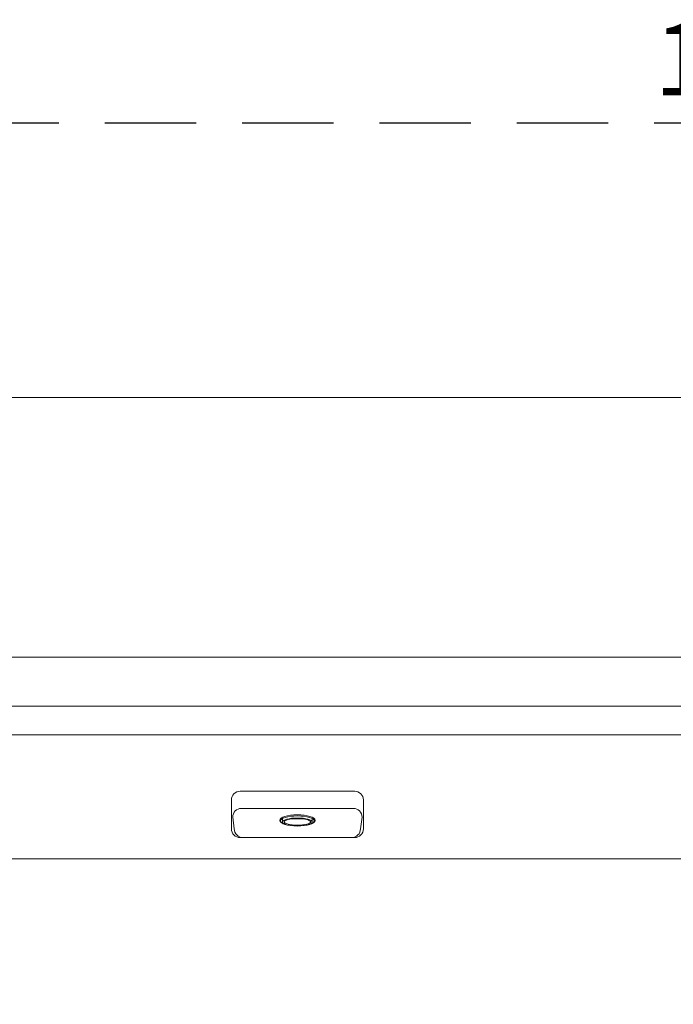
# Model space of a CAD drawing. Units: millimetres. Extents: x 0 to 392, y 0 to 286.
# Drawn here: x 78 to 100, y 109 to 143 of the extents above; entities that cross this region are included whole.
import ezdxf

# ---------------------------------------------------------------- set-up
doc = ezdxf.new("R2010")
doc.units = ezdxf.units.MM
doc.linetypes.add('Tracejada', pattern=[4.7625, 3.175, -1.5875])
doc.layers.add('Linha fina', color=54, linetype='Continuous', lineweight=5)
doc.dimstyles.new('ISO-25', dxfattribs={"dimtxt": 2.5, "dimasz": 2.5, "dimexe": 1.25, "dimexo": 0.625, "dimtad": 1, "dimdec": 0, "dimtxsty": 'Standard', "dimcen": 2.5, "dimadec": 0, "dimazin": 0, "dimtfac": 1, "dimtdec": 0, "dimtmove": 0, "dimatfit": 3, "dimfxl": 1, "dimarcsym": 0})

# ---------------------------------------------------------------- blocks, each defined once
blk = doc.blocks.new('*D14')
at = {"color": 0, "linetype": 'Tracejada', "lineweight": -2, "transparency": 16777216}
for p, q in [((272.348, 234.106), (272.348, 249.658)), ((351.411, 234.106), (351.411, 249.658)), ((274.848, 248.408), (348.911, 248.408)), ((39.94, 127.466), (39.94, 140.622)), ((164.94, 127.466), (164.94, 140.622)), ((42.44, 139.372), (162.44, 139.372))]:
    blk.add_line(p, q, dxfattribs=at)
at = {"color": 0, "linetype": 'Tracejada', "transparency": 16777216}
for points in [[(274.848, 248.825), (274.848, 247.992), (272.348, 248.408)], [(348.911, 248.825), (348.911, 247.992), (351.411, 248.408)], [(42.44, 139.789), (42.44, 138.955), (39.94, 139.372)], [(162.44, 139.789), (162.44, 138.955), (164.94, 139.372)]]:
    blk.add_solid(points, dxfattribs=at)
at = {"layer": 'Defpoints', "color": 0, "linetype": 'Tracejada', "transparency": 16777216}
for p in [(351.411, 248.408), (272.348, 233.481), (351.411, 233.481), (164.94, 139.372), (39.94, 126.841), (164.94, 126.841)]:
    blk.add_point(p, dxfattribs=at)
at = {"color": 0, "linetype": 'Tracejada', "transparency": 16777216, "char_height": 2.5, "attachment_point": 5}
for s, insert in [('79', (311.88, 250.283)), ('125', (102.44, 141.247))]:
    blk.add_mtext(s, dxfattribs=dict(at, insert=insert))

msp = doc.modelspace()

# ---------------------------------------------------------------- linework, layer by layer
at = {"layer": 'Linha fina', "color": 7}
for p, q in [((86.705, 115.134), (86.705, 115.243)), ((87.737, 115.134), (87.737, 115.243)), ((76.979, 113.841), (145.94, 113.841))]:
    msp.add_line(p, q, dxfattribs=at)
for points in [[(42.94, 129.841), (161.94, 129.841, -0.414214), (164.94, 126.841), (164.94, 53.778, -0.414214), (161.94, 50.778), (42.94, 50.778, -0.414214), (39.94, 53.778), (39.94, 126.841, -0.414214)], [(84.934, 114.884), (84.934, 115.887, -0.414214), (85.234, 116.187), (89.208, 116.187, -0.414214), (89.508, 115.887), (89.508, 114.884, -0.414214), (89.208, 114.584), (85.234, 114.584, -0.414214)], [(87.221, 114.584), (85.333, 114.584, -0.414214), (85.033, 114.884), (84.978, 115.293, -0.414214), (85.278, 115.593), (87.221, 115.593), (89.164, 115.593, -0.414214), (89.464, 115.293), (89.409, 114.884, -0.414214), (89.109, 114.584)]]:
    msp.add_lwpolyline(points, format="xyb", close=True, dxfattribs=at)
for points in [[(48.94, 108.76), (48.94, 119.341, -0.414214), (50.44, 120.841), (154.44, 120.841, -0.414214), (155.94, 119.341), (155.94, 61.278, -0.414214), (154.44, 59.778), (50.44, 59.778, -0.414214), (48.94, 61.278), (48.94, 71.859)], [(106.499, 118.141), (58.21, 118.141, -0.086898), (57.554, 118.341), (55.74, 118.941, -0.414214), (55.94, 119.141), (105.974, 119.141)]]:
    msp.add_lwpolyline(points, format="xyb", dxfattribs=at)
at = {"layer": 'Linha fina', "color": 7, "extrusion": (0, 0, -1)}
for centre, major_axis, ratio in [((87.221, 115.178), (-0.613, 0), 0.320339), ((87.221, 115.16), (-0.588, 0), 0.29509), ((87.221, 115.126), (-0.459, 0.002), 0.243187)]:
    msp.add_ellipse(centre, major_axis=major_axis, ratio=ratio, dxfattribs=at)
at = {"layer": 'Linha fina', "color": 7}
msp.add_ellipse((87.221, 115.125), major_axis=(0.516, 0), ratio=0.26264, dxfattribs=at)

# ---------------------------------------------------------------- dimensions: what is measured, and where the dimension line sits
at = {"linetype": 'Tracejada'}
for base, p1, p2, middle in [((164.94, 139.372), (39.94, 126.841), (164.94, 126.841), (102.44, 141.247)), ((351.411, 248.408), (272.348, 233.481), (351.411, 233.481), (311.88, 250.283))]:
    dim = msp.add_linear_dim(base=base, p1=p1, p2=p2, dimstyle='ISO-25', dxfattribs=at)
    dim.commit()
    dim.dimension.update_dxf_attribs({"geometry": '*D14', "text_midpoint": middle})

doc.saveas('drawing.dxf')
